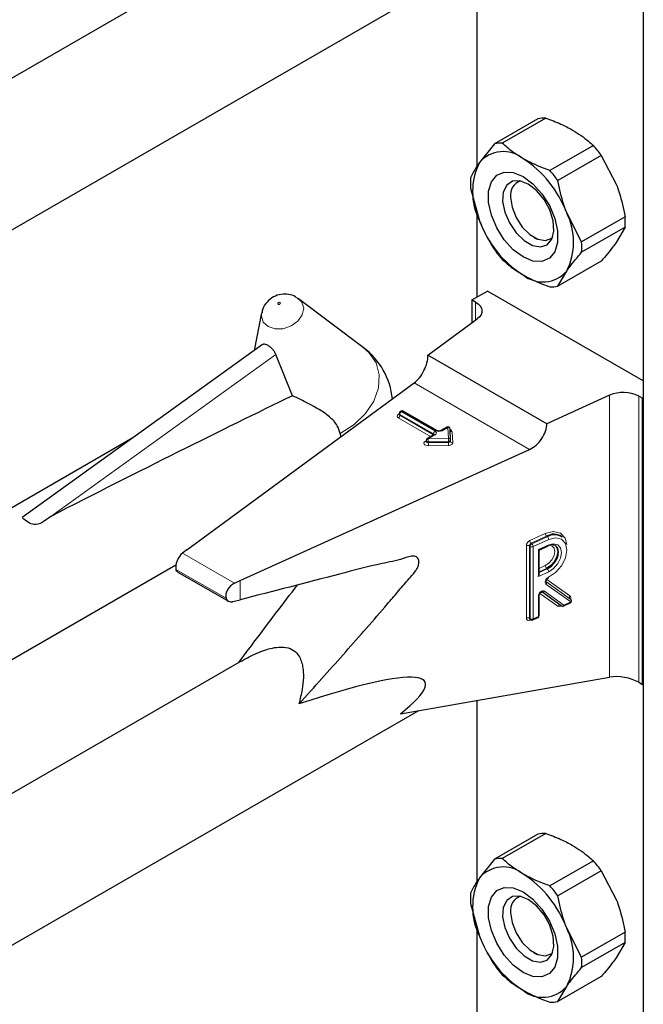
# Model space of a CAD drawing. Units: millimetres. Extents: x 0 to 210, y 0 to 297.
# Drawn here: x 168 to 170, y 111 to 115 of the extents above; entities that cross this region are included whole.
import ezdxf

# ---------------------------------------------------------------- set-up
doc = ezdxf.new("R2010")
doc.units = ezdxf.units.MM

msp = doc.modelspace()

# ---------------------------------------------------------------- linework, layer by layer
at = {"color": 7, "linetype": 'Continuous', "lineweight": 25}
for p, q in [((170.06578, 148.87451), (170.06578, 96.80613)), ((168.59859, 115.10783), (165.51808, 113.32949)), ((169.45766, 114.9645), (169.45766, 114.30105)), ((165.10648, 112.53764), (169.24618, 114.92744)), ((169.68088, 114.47577), (169.5224, 114.38428)), ((169.70971, 114.47835), (169.55122, 114.38686)), ((169.5224, 114.38428), (169.46767, 114.31593)), ((169.88357, 114.37798), (169.72508, 114.28649)), ((169.91239, 114.34213), (169.7539, 114.25064)), ((169.91239, 114.34213), (169.96712, 114.2366)), ((169.43547, 114.22216), (169.46767, 114.10363)), ((169.58163, 114.20027), (169.58163, 114.18971)), ((169.45766, 114.14046), (169.45766, 113.82415)), ((169.84083, 114.02658), (169.7861, 114.1321)), ((169.99932, 114.11807), (169.84083, 114.02658)), ((169.99932, 114.07964), (169.84083, 113.98815)), ((169.99932, 114.07964), (169.96712, 114.0243)), ((169.66647, 114.04275), (169.67562, 114.03747)), ((169.91239, 113.95596), (169.7539, 113.86446)), ((169.7539, 113.86446), (169.7861, 113.9198)), ((169.44021, 113.81407), (169.49678, 113.84673)), ((170.06578, 113.51825), (169.49678, 113.84673)), ((168.80186, 113.82219), (168.80749, 113.81847)), ((169.04377, 113.64096), (168.80749, 113.81847)), ((169.45364, 113.80632), (169.44021, 113.81407)), ((169.44021, 113.81407), (169.44021, 113.73061)), ((168.67259, 113.7665), (168.64601, 113.62902)), ((169.27975, 113.6128), (169.45997, 113.74512)), ((168.67647, 113.65092), (167.79846, 113.01956)), ((168.78569, 113.46427), (168.72509, 113.61453)), ((169.7138, 113.36222), (169.27975, 113.6128)), ((168.39973, 112.90134), (169.22995, 113.51091)), ((169.94301, 113.46626), (169.7138, 113.36222)), ((170.06246, 113.45485), (170.04903, 113.46261)), ((170.06246, 113.45485), (170.06578, 113.45677)), ((170.06246, 112.40968), (170.06246, 113.45485)), ((169.17477, 113.39936), (169.17477, 113.39609)), ((169.1816, 113.40792), (169.17877, 113.40629)), ((169.31269, 113.33686), (169.1896, 113.40792)), ((168.9589, 113.32638), (168.96107, 113.31349)), ((169.3486, 113.34915), (169.32731, 113.33686)), ((169.36219, 113.30214), (169.36059, 113.34254)), ((168.20311, 113.31054), (164.95197, 111.43369)), ((169.27294, 113.30086), (169.27294, 113.29759)), ((169.30186, 113.32217), (169.27694, 113.30779)), ((169.36219, 113.30192), (169.36219, 113.30214)), ((169.36219, 113.30192), (169.3622, 113.30182)), ((169.36219, 113.29866), (169.3622, 113.29855)), ((169.3622, 113.29855), (169.3622, 113.30182)), ((168.59455, 112.78887), (169.65047, 113.26815)), ((169.76993, 112.9482), (169.76745, 112.95002)), ((168.39973, 112.90134), (168.38359, 112.88919)), ((169.68573, 112.90075), (169.71878, 112.91575)), ((169.68574, 112.81306), (169.68574, 112.90076)), ((164.84888, 110.81994), (168.35981, 112.84676)), ((168.36665, 112.82014), (168.5515, 112.71343)), ((168.57359, 112.7795), (168.59455, 112.78887)), ((168.56748, 112.71209), (168.59455, 112.71914)), ((169.68574, 112.66095), (169.68574, 112.7352)), ((169.76589, 112.69662), (169.69503, 112.74738)), ((169.7981, 112.7228), (169.79784, 112.72305)), ((169.80055, 112.72099), (169.79808, 112.72281)), ((169.7739, 112.69581), (169.79913, 112.70726)), ((169.65167, 112.64775), (169.65414, 112.64594)), ((169.66218, 112.6451), (169.68105, 112.65366)), ((168.59859, 112.4949), (165.51808, 110.71656)), ((169.17934, 112.30279), (169.94301, 112.43664)), ((170.04903, 112.41744), (170.06246, 112.40968)), ((170.06246, 112.40968), (170.06578, 112.41159)), ((169.45766, 112.35157), (169.45766, 111.68812)), ((165.10648, 109.92471), (169.24618, 112.31451)), ((169.68088, 111.86284), (169.5224, 111.77135)), ((169.70971, 111.86542), (169.55122, 111.77393)), ((169.5224, 111.77135), (169.46767, 111.703)), ((169.88357, 111.76505), (169.72508, 111.67356)), ((169.91239, 111.7292), (169.7539, 111.6377)), ((169.91239, 111.7292), (169.96712, 111.62367)), ((169.43547, 111.60923), (169.46767, 111.4907)), ((169.58163, 111.58734), (169.58163, 111.57678)), ((169.45766, 111.52753), (169.45766, 111.21122)), ((169.84083, 111.41365), (169.7861, 111.51917)), ((169.99932, 111.50514), (169.84083, 111.41365)), ((169.99932, 111.46671), (169.84083, 111.37522)), ((169.99932, 111.46671), (169.96712, 111.41137)), ((169.66647, 111.42982), (169.67562, 111.42454)), ((169.91239, 111.34303), (169.7539, 111.25153)), ((169.7539, 111.25153), (169.7861, 111.30687))]:
    msp.add_line(p, q, dxfattribs=at)
at = {"color": 8, "linetype": 'Continuous', "lineweight": 18}
for p, q in [((169.46001, 114.96491), (169.46001, 114.30454)), ((169.46001, 114.13183), (169.46001, 113.8255)), ((169.45364, 113.74047), (169.45364, 113.80632)), ((167.90291, 113.02332), (168.72509, 113.61453)), ((169.65047, 113.26815), (169.22995, 113.51091)), ((169.94301, 112.43664), (169.94301, 113.46626)), ((170.04903, 113.46261), (170.04903, 112.41744)), ((169.17146, 113.39609), (169.17428, 113.39772)), ((169.17477, 113.39799), (169.17428, 113.39772)), ((169.17477, 113.39747), (169.17428, 113.39772)), ((169.1856, 113.40752), (169.18277, 113.40589)), ((169.18277, 113.40589), (169.30586, 113.33483)), ((169.30869, 113.33647), (169.1856, 113.40752)), ((169.28937, 113.31496), (169.17146, 113.38303)), ((169.3002, 113.32504), (169.17711, 113.39609)), ((169.17711, 113.39609), (169.17711, 113.39283)), ((169.17711, 113.39283), (169.3002, 113.32177)), ((169.3002, 113.32177), (169.3002, 113.32504)), ((169.3526, 113.34876), (169.33131, 113.33647)), ((169.3542, 113.30835), (169.3526, 113.34876)), ((169.3686, 113.33264), (169.37019, 113.29223)), ((169.26963, 113.29759), (169.27294, 113.2995)), ((169.30586, 113.32177), (169.28094, 113.30739)), ((169.28094, 113.30739), (169.3542, 113.30835)), ((169.35438, 113.2972), (169.28113, 113.29624)), ((169.28113, 113.29624), (169.28113, 113.29297)), ((169.28113, 113.29297), (169.35438, 113.29394)), ((169.3002, 113.32177), (169.30018, 113.3212)), ((169.30066, 113.32148), (169.3002, 113.32177)), ((169.35438, 113.29394), (169.35438, 113.2972)), ((169.35456, 113.28279), (169.28131, 113.28182)), ((169.65146, 112.93545), (169.70806, 112.96114)), ((169.71301, 112.95098), (169.65641, 112.92529)), ((169.65888, 112.92348), (169.71548, 112.94917)), ((169.72042, 112.939), (169.66382, 112.91331)), ((169.71548, 112.94917), (169.71301, 112.95098)), ((169.63888, 112.65212), (169.63888, 112.91668)), ((169.65259, 112.91409), (169.65012, 112.9159)), ((169.65012, 112.9159), (169.65012, 112.65135)), ((169.65259, 112.64953), (169.65259, 112.91409)), ((169.65641, 112.92529), (169.65888, 112.92348)), ((169.66382, 112.91331), (169.66382, 112.64875)), ((169.68269, 112.90228), (169.72042, 112.91941)), ((169.68269, 112.8043), (169.68269, 112.90228)), ((168.57359, 112.7795), (168.38359, 112.88919)), ((168.54288, 112.72435), (168.35994, 112.82996)), ((169.72042, 112.82142), (169.68269, 112.8043)), ((169.68574, 112.83343), (169.70806, 112.84356)), ((169.71301, 112.8334), (169.68574, 112.82103)), ((169.68574, 112.81809), (169.71548, 112.83158)), ((169.71548, 112.83158), (169.71301, 112.8334)), ((168.59455, 112.71914), (168.59455, 112.78887)), ((169.71024, 112.78568), (169.80052, 112.72101)), ((169.79805, 112.72283), (169.71049, 112.78555)), ((169.71322, 112.79352), (169.79781, 112.73293)), ((169.70467, 112.75022), (169.77554, 112.69946)), ((169.80076, 112.71091), (169.71049, 112.77558)), ((169.68269, 112.65732), (169.68269, 112.73157)), ((169.75377, 112.6956), (169.68858, 112.74229)), ((169.80052, 112.72101), (169.79805, 112.72283)), ((169.76582, 112.69667), (169.76318, 112.69547)), ((169.77554, 112.69946), (169.80076, 112.71091)), ((169.65012, 112.65135), (169.65259, 112.64953)), ((169.6541, 112.64597), (169.65146, 112.64477)), ((169.66382, 112.64875), (169.68269, 112.65732)), ((169.46001, 112.35198), (169.46001, 111.69161)), ((169.46001, 111.5189), (169.46001, 111.21257))]:
    msp.add_line(p, q, dxfattribs=at)
at = {"color": 7, "linetype": 'Continuous', "lineweight": 25, "flags": 128}
for points in [[(169.62688, 114.26469), (169.66271, 114.23806), (169.69562, 114.2017), (169.72297, 114.15854), (169.74254, 114.11209), (169.75274, 114.06611), (169.75274, 114.02432), (169.74254, 113.99011), (169.72297, 113.96625), (169.69562, 113.95467), (169.66271, 113.95631), (169.62688, 113.97104), (169.59106, 113.99767), (169.55814, 114.03403), (169.53079, 114.07719), (169.51123, 114.12364), (169.50103, 114.16962), (169.50103, 114.21142), (169.51123, 114.24563), (169.53079, 114.26949), (169.55814, 114.28107), (169.59106, 114.27942), (169.62688, 114.26469)], [(169.64602, 114.23746), (169.6155, 114.2492), (169.58828, 114.24791), (169.56733, 114.23371), (169.5549, 114.20817), (169.55234, 114.17403), (169.55994, 114.13501), (169.57686, 114.09532), (169.60128, 114.05928), (169.63055, 114.03078), (169.66149, 114.01291), (169.69076, 114.00762), (169.71518, 114.01547), (169.7321, 114.03562), (169.7397, 114.06587), (169.73715, 114.10296), (169.72471, 114.14286), (169.70376, 114.18124), (169.67654, 114.21396), (169.64602, 114.23746)], [(169.58163, 114.18971), (169.58675, 114.15324), (169.60148, 114.11527), (169.62406, 114.08036), (169.65175, 114.05274), (169.68122, 114.03572), (169.70891, 114.03138), (169.73148, 114.04022), (169.73544, 114.04382)], [(169.45364, 113.80632), (169.46292, 113.79989), (169.47004, 113.7926), (169.47476, 113.78468), (169.47693, 113.77641), (169.47648, 113.76804), (169.47342, 113.75986), (169.46786, 113.75214), (169.45997, 113.74512)], [(169.74498, 112.91682), (169.75077, 112.90925), (169.75388, 112.89441), (169.75077, 112.87675), (169.74191, 112.85896), (169.72865, 112.84373), (169.71301, 112.8334)], [(169.71548, 112.83158), (169.73112, 112.84192), (169.74438, 112.85714), (169.75324, 112.87494), (169.75636, 112.8926), (169.75324, 112.90744), (169.74438, 112.91719), (169.73112, 112.92037), (169.71548, 112.91651)], [(169.62688, 111.65176), (169.66271, 111.62513), (169.69562, 111.58877), (169.72297, 111.54561), (169.74254, 111.49916), (169.75274, 111.45318), (169.75274, 111.41139), (169.74254, 111.37718), (169.72297, 111.35332), (169.69562, 111.34174), (169.66271, 111.34338), (169.62688, 111.35811), (169.59106, 111.38474), (169.55814, 111.4211), (169.53079, 111.46426), (169.51123, 111.51071), (169.50103, 111.55669), (169.50103, 111.59848), (169.51123, 111.6327), (169.53079, 111.65656), (169.55814, 111.66814), (169.59106, 111.66649), (169.62688, 111.65176)], [(169.64602, 111.62453), (169.6155, 111.63627), (169.58828, 111.63497), (169.56733, 111.62078), (169.5549, 111.59524), (169.55234, 111.5611), (169.55994, 111.52208), (169.57686, 111.48239), (169.60128, 111.44635), (169.63055, 111.41785), (169.66149, 111.39998), (169.69076, 111.39469), (169.71518, 111.40254), (169.7321, 111.42269), (169.7397, 111.45294), (169.73715, 111.49003), (169.72471, 111.52993), (169.70376, 111.56831), (169.67654, 111.60103), (169.64602, 111.62453)], [(169.58163, 111.57678), (169.58675, 111.54031), (169.60148, 111.50234), (169.62406, 111.46743), (169.65175, 111.43981), (169.68122, 111.42279), (169.70891, 111.41845), (169.73148, 111.42729), (169.73544, 111.43089)]]:
    msp.add_lwpolyline(points, dxfattribs=at)
at = {"color": 8, "linetype": 'Continuous', "lineweight": 18, "flags": 128}
for points in [[(168.80749, 113.81847), (168.81938, 113.80573), (168.82618, 113.78374), (168.82122, 113.75956), (168.80525, 113.73688), (168.78071, 113.71916), (168.75134, 113.70908), (168.72159, 113.70818), (168.69601, 113.7166), (168.67849, 113.73306), (168.67169, 113.75505), (168.67259, 113.7665)], [(168.73323, 113.79846), (168.7348, 113.79794), (168.73663, 113.79799), (168.73844, 113.79861), (168.73995, 113.7997), (168.74094, 113.8011), (168.74124, 113.80259), (168.74082, 113.80394), (168.73975, 113.80496), (168.73817, 113.80548), (168.73634, 113.80542), (168.73453, 113.8048), (168.73302, 113.80371), (168.73204, 113.80231), (168.73173, 113.80082), (168.73215, 113.79947), (168.73323, 113.79846)], [(169.04377, 113.64096), (169.06424, 113.6227), (169.09022, 113.58444), (169.10229, 113.54025), (169.09973, 113.49278), (169.0827, 113.44488), (169.05222, 113.39941), (169.01011, 113.3591), (168.9589, 113.32638)], [(169.28131, 113.28182), (169.27661, 113.28217), (169.27228, 113.28329), (169.26872, 113.2851), (169.26623, 113.28743), (169.26504, 113.29007), (169.26523, 113.29281), (169.26681, 113.29539), (169.26963, 113.29759)], [(169.28113, 113.29624), (169.27877, 113.29641), (169.27661, 113.29697), (169.27483, 113.29788), (169.27359, 113.29904), (169.27299, 113.30036), (169.27294, 113.30086)], [(169.28113, 113.29297), (169.27877, 113.29315), (169.27661, 113.29371), (169.27483, 113.29461), (169.27359, 113.29577), (169.27299, 113.2971), (169.27294, 113.29763)], [(169.3622, 113.30182), (169.36207, 113.30102), (169.36165, 113.30015), (169.36095, 113.29934), (169.35998, 113.29863), (169.35879, 113.29804), (169.35742, 113.29759), (169.35593, 113.29731), (169.35438, 113.2972)], [(169.3622, 113.29855), (169.36207, 113.29776), (169.36165, 113.29688), (169.36095, 113.29608), (169.35998, 113.29536), (169.35879, 113.29477), (169.35742, 113.29433), (169.35593, 113.29405), (169.35438, 113.29394)], [(169.35456, 113.28279), (169.35767, 113.28301), (169.36065, 113.28357), (169.36338, 113.28446), (169.36576, 113.28564), (169.3677, 113.28707), (169.36911, 113.28868), (169.36995, 113.29043), (169.37019, 113.29223)], [(169.70806, 112.96114), (169.73821, 112.96859), (169.76374, 112.9624), (169.78076, 112.94355), (169.7865, 112.92045)], [(169.71998, 112.80162), (169.74533, 112.8182), (169.76688, 112.84276), (169.78132, 112.87154), (169.78646, 112.90016), (169.78149, 112.92422), (169.76719, 112.94006), (169.74574, 112.94525), (169.72042, 112.939)], [(169.70806, 112.84356), (169.7213, 112.85231), (169.73252, 112.86519), (169.74002, 112.88025), (169.74265, 112.89519), (169.74002, 112.90774), (169.73252, 112.916), (169.7213, 112.91869), (169.72122, 112.91869)], [(169.72042, 112.91941), (169.73847, 112.92387), (169.75377, 112.9202), (169.764, 112.90894), (169.76759, 112.89182), (169.764, 112.87144), (169.75377, 112.85091), (169.73847, 112.83334), (169.72042, 112.82142)], [(169.71049, 112.77558), (169.7085, 112.77781), (169.70746, 112.78092), (169.70743, 112.78466), (169.70844, 112.78872), (169.71038, 112.79276), (169.71311, 112.79645), (169.7164, 112.79949), (169.71998, 112.80162)], [(169.68269, 112.73157), (169.68326, 112.73571), (169.68491, 112.74), (169.68751, 112.74404), (169.6908, 112.74747), (169.6945, 112.74997), (169.69827, 112.75133), (169.70176, 112.75142), (169.70467, 112.75022)]]:
    msp.add_lwpolyline(points, dxfattribs=at)
at = {"color": 7, "linetype": 'Continuous', "lineweight": 25}
for centre, radius, start, end in [((169.70555, 114.36239), 0.11603, 87.94653, 102.27251), ((169.54706, 114.2709), 0.11603, 87.94653, 102.27251), ((169.53639, 114.06938), 0.4645, 35.9563, 41.63284), ((169.55456, 114.24164), 0.11432, 50.75183, 139.4672), ((169.67998, 114.20978), 0.23737, 153.43643, 206.56357), ((169.41167, 113.99414), 0.39904, 20.22711, 57.36203), ((169.70574, 114.24138), 0.27095, 175.93334, 184.06666), ((169.3779, 113.97789), 0.4645, 35.9563, 41.63284), ((169.63493, 114.19801), 0.05394, 109.35829, 188.85022), ((169.57379, 114.02595), 0.23737, 333.43643, 26.56357), ((169.72905, 114.09886), 0.27095, 355.93334, 4.06666), ((169.8421, 114.2416), 0.39904, 200.22711, 237.36203), ((169.57056, 114.00737), 0.27095, 355.93334, 4.06666), ((169.8984, 114.27085), 0.4645, 215.9563, 221.63284), ((169.69921, 113.9941), 0.11432, 230.75183, 319.4672), ((169.72924, 113.97784), 0.11603, 267.94653, 282.27251), ((168.88159, 113.4251), 0.27, 5.79654, 53.08322), ((169.99214, 113.35166), 0.12468, 62.85364, 113.20407), ((169.18277, 113.39936), 0.008, 119.99731, 180), ((169.1856, 113.40099), 0.008, 60.00269, 119.99731), ((169.3526, 113.34222), 0.008, 2.25923, 119.99731), ((169.28094, 113.30086), 0.008, 119.99731, 180), ((169.73947, 112.90739), 0.05099, 56.71114, 121.26024), ((169.74194, 112.90558), 0.05099, 56.71114, 121.26024), ((169.79582, 112.71454), 0.008, 294.41309, 0), ((169.79582, 112.71454), 0.008, 0, 53.71299), ((169.77059, 112.70309), 0.008, 234.38552, 294.41309), ((169.65888, 112.65238), 0.008, 233.71299, 294.41309), ((169.67774, 112.66095), 0.008, 294.41309, 0), ((169.70555, 111.74946), 0.11603, 87.94653, 102.27251), ((169.55456, 111.62871), 0.11432, 50.75183, 139.4672), ((169.54706, 111.65797), 0.11603, 87.94653, 102.27251), ((169.53639, 111.45645), 0.4645, 35.9563, 41.63284), ((169.41167, 111.38121), 0.39904, 20.22711, 57.36203), ((169.67998, 111.59685), 0.23737, 153.43643, 206.56357), ((169.3779, 111.36496), 0.4645, 35.9563, 41.63284), ((169.70574, 111.62845), 0.27095, 175.93334, 184.06666), ((169.63493, 111.58508), 0.05394, 109.3583, 188.85021), ((169.8421, 111.62867), 0.39904, 200.22711, 237.36203), ((169.57379, 111.41302), 0.23737, 333.43643, 26.56357), ((169.72905, 111.48593), 0.27095, 355.93334, 4.06666), ((169.8984, 111.65792), 0.4645, 215.9563, 221.63284), ((169.57056, 111.39444), 0.27095, 355.93334, 4.06666), ((169.69921, 111.38117), 0.11432, 230.75183, 319.4672), ((169.72924, 111.36491), 0.11603, 267.94653, 282.27251)]:
    msp.add_arc(centre, radius, start, end, dxfattribs=at)
at = {"color": 8, "linetype": 'Continuous', "lineweight": 18}
for centre, radius, start, end in [((169.17877, 113.39976), 0.00402, 185.6948, 245.62534), ((169.18939, 113.39553), 0.01229, 122.60548, 177.39452), ((169.18043, 113.40262), 0.00402, 54.38242, 114.30712), ((169.18326, 113.40425), 0.00402, 54.38242, 114.30712), ((169.18794, 113.40425), 0.00402, 65.69288, 125.61758), ((169.17394, 113.38956), 0.00699, 110.78342, 249.21658), ((169.17393, 113.39973), 0.0044, 235.77036, 279.62119), ((169.16483, 113.39339), 0.01229, 302.60548, 357.39452), ((169.17858, 113.39635), 0.00382, 183.02541, 247.3636), ((169.31248, 113.32448), 0.01229, 122.60548, 177.39452), ((169.29833, 113.32112), 0.00434, 18.26966, 64.44815), ((169.30338, 113.3283), 0.00699, 290.78342, 69.21658), ((169.31103, 113.33319), 0.00403, 65.83642, 125.60506), ((169.32, 113.3583), 0.02459, 242.60967, 297.39033), ((169.32897, 113.33318), 0.00404, 54.44135, 113.63362), ((169.35026, 113.34548), 0.00402, 54.38242, 114.30712), ((169.35336, 113.34149), 0.00731, 8.2668, 95.98703), ((169.35849, 113.33024), 0.01039, 13.31849, 77.81444), ((169.36792, 113.34016), 0.00756, 199.37066, 275.16561), ((169.2721, 113.30122), 0.0044, 235.76757, 279.64887), ((169.2786, 113.30412), 0.00402, 54.38242, 114.30712), ((168.94136, 113.29626), 0.33976, 359.99572, 1.87623), ((169.62089, 113.29295), 0.33976, 179.99572, 181.87623), ((169.30351, 113.3185), 0.00402, 54.38242, 114.30712), ((169.35496, 113.30108), 0.00731, 8.2668, 95.98703), ((169.01461, 113.29723), 0.33976, 359.99572, 1.87623), ((169.69414, 113.29391), 0.33976, 179.99572, 181.87623), ((169.36943, 113.2995), 0.00731, 188.2668, 275.98703), ((169.66122, 112.91532), 0.02237, 115.84887, 176.50934), ((169.66526, 112.93588), 0.0138, 181.77969, 230.11036), ((169.72186, 112.96157), 0.0138, 181.77969, 230.11036), ((169.70663, 112.93858), 0.0138, 1.77969, 50.11036), ((169.64376, 112.90558), 0.01213, 58.39023, 113.7065), ((169.66128, 112.91522), 0.01119, 115.84887, 176.50934), ((169.66376, 112.91341), 0.01119, 115.84887, 176.50934), ((169.65895, 112.92442), 0.01213, 238.39023, 293.7065), ((169.65003, 112.91288), 0.0138, 1.77969, 50.11036), ((169.71675, 112.91886), 0.00372, 303.25655, 8.45025), ((169.72186, 112.84399), 0.0138, 181.77969, 230.11036), ((169.70663, 112.82099), 0.0138, 1.77969, 50.11036), ((169.7051, 112.7805), 0.0073, 317.54595, 45.19141), ((169.71624, 112.80111), 0.00378, 303.80286, 7.85706), ((169.69839, 112.75377), 0.00722, 242.22453, 330.58809), ((169.68133, 112.73582), 0.00446, 287.68782, 351.21359), ((169.80319, 112.72801), 0.0073, 137.54595, 225.19141), ((169.79038, 112.72521), 0.01072, 337.88137, 46.10154), ((169.79538, 112.71584), 0.0073, 317.54595, 45.19141), ((169.76017, 112.69189), 0.0074, 68.5669, 149.96841), ((169.75858, 112.70367), 0.00939, 239.2098, 299.30138), ((169.76834, 112.69572), 0.00517, 152.15342, 182.76613), ((169.76925, 112.703), 0.00722, 242.22453, 330.58809), ((169.77201, 112.69885), 0.00358, 301.83635, 9.87045), ((169.79724, 112.7103), 0.00358, 301.83635, 9.87045), ((169.64698, 112.65153), 0.00811, 175.81119, 303.54952), ((169.64376, 112.64102), 0.01213, 58.39023, 113.7065), ((169.65438, 112.65105), 0.00427, 176.06747, 230.16616), ((169.6566, 112.64502), 0.00515, 151.71525, 182.81251), ((169.65684, 112.64924), 0.00426, 176.03339, 230.7394), ((169.65895, 112.65986), 0.01213, 238.39023, 293.7065), ((169.66015, 112.64821), 0.00372, 303.25655, 8.45025), ((169.67901, 112.65677), 0.00372, 303.25655, 8.45025), ((169.68135, 112.66155), 0.00444, 287.57753, 352.2565)]:
    msp.add_arc(centre, radius, start, end, dxfattribs=at)
at = {"color": 7, "linetype": 'Continuous', "lineweight": 25}
for centre, major_axis, ratio, start_param, end_param in [((169.22995, 113.57623), (0.03352, 0.07292), 0.5050493, 3.8800064, 5.4508028), ((165.9619, 111.7396), (3.95855, 2.17682), 0.0489031, 0.7500289, 1.0316435), ((169.65047, 113.33347), (0.04803, 0.06438), 0.6412448, 4.0024271, 5.5732235), ((169.67774, 112.90591), (0.008, -0.00515), 0.0513569, 5.4117697, 6.2501084), ((168.38359, 112.85653), (0.01646, 0.03663), 0.4972803, 0.7348639, 2.5772838), ((169.67774, 112.80793), (0.00612, 0.0095), 0.5419999, 4.6793121, 5.5838046), ((168.57359, 112.74684), (0.0243, 0.03201), 0.64481, 0.8666911, 2.7091111), ((167.68309, 111.68927), (1.58618, 0.72915), 0.1021073, 5.8948159, 7.0191262), ((169.99246, 112.40243), (0.07976, -0.01503), 0.4092705, 0.8623867, 2.3140887)]:
    msp.add_ellipse(centre, major_axis=major_axis, ratio=ratio, start_param=start_param, end_param=end_param, dxfattribs=at)
for points, knots in [([(169.70971, 114.47835), (169.72849, 114.47145), (169.7635, 114.45858), (169.79384, 114.44224), (169.8079, 114.43467)], [0, 0, 0, 0, 0.5363466, 1, 1, 1, 1]), ([(169.8079, 114.43467), (169.82853, 114.42137), (169.85623, 114.40351), (169.87801, 114.38317), (169.88357, 114.37798)], [0, 0, 0, 0, 0.7446381, 1, 1, 1, 1]), ([(169.62688, 114.33017), (169.61376, 114.33829), (169.58546, 114.3558), (169.56317, 114.37601), (169.55122, 114.38686)], [0, 0, 0, 0, 0.4636534, 1, 1, 1, 1]), ([(169.46767, 114.31593), (169.46402, 114.31062), (169.44994, 114.2901), (169.44163, 114.27315), (169.43547, 114.26059)], [0, 0, 0, 0, 0.259137, 1, 1, 1, 1]), ([(169.72508, 114.28649), (169.71609, 114.2897), (169.68085, 114.30227), (169.64992, 114.31826), (169.62688, 114.33017)], [0, 0, 0, 0, 0.2553619, 1, 1, 1, 1]), ([(169.7861, 114.1321), (169.78245, 114.14197), (169.76837, 114.18005), (169.76006, 114.22059), (169.7539, 114.25064)], [0, 0, 0, 0, 0.259137, 1, 1, 1, 1]), ([(169.96712, 114.2366), (169.97077, 114.22674), (169.98485, 114.18866), (169.99316, 114.14811), (169.99932, 114.11807)], [0, 0, 0, 0, 0.259137, 1, 1, 1, 1]), ([(169.46767, 114.10363), (169.47161, 114.09393), (169.48682, 114.05651), (169.50726, 114.02296), (169.5224, 113.99811)], [0, 0, 0, 0, 0.259137, 1, 1, 1, 1]), ([(169.96712, 114.0243), (169.96318, 114.01882), (169.94797, 113.99765), (169.92753, 113.9737), (169.91239, 113.95596)], [0, 0, 0, 0, 0.25913695, 1, 1, 1, 1]), ([(169.7861, 113.9198), (169.79004, 113.92529), (169.80525, 113.94645), (169.82569, 113.97041), (169.84083, 113.98815)], [0, 0, 0, 0, 0.259137, 1, 1, 1, 1]), ([(169.55122, 113.96226), (169.56317, 113.95141), (169.58546, 113.9312), (169.61376, 113.91369), (169.62688, 113.90557)], [0, 0, 0, 0, 0.53634664, 1, 1, 1, 1]), ([(169.62688, 113.90557), (169.64992, 113.89366), (169.68085, 113.87767), (169.71609, 113.8651), (169.72508, 113.86189)], [0, 0, 0, 0, 0.7446381, 1, 1, 1, 1]), ([(168.80178, 113.82135), (168.79996, 113.82284), (168.79125, 113.82992), (168.77094, 113.83516), (168.74331, 113.8359), (168.71514, 113.82663), (168.69166, 113.80786), (168.67695, 113.78655), (168.67476, 113.77189), (168.67404, 113.76705)], [0, 0, 0, 0, 0.0427999, 0.2043374, 0.3675606, 0.5459359, 0.7310644, 0.9111233, 1, 1, 1, 1]), ([(168.72509, 113.61453), (168.72334, 113.61835), (168.71982, 113.62599), (168.71083, 113.63622), (168.70086, 113.6446), (168.69108, 113.65051), (168.68305, 113.65281), (168.67825, 113.6529), (168.67677, 113.65094), (168.67662, 113.65075)], [0, 0, 0, 0, 0.1619679, 0.3240269, 0.4897535, 0.6549086, 0.817254, 0.981548, 1, 1, 1, 1]), ([(168.9589, 113.32638), (168.95603, 113.3361), (168.94892, 113.36012), (168.91069, 113.39943), (168.8531, 113.43109), (168.80476, 113.45488), (168.78569, 113.46427)], [0, 0, 0, 0, 0.1369899, 0.3385676, 0.7390521, 1, 1, 1, 1]), ([(169.17473, 113.39614), (169.17452, 113.39548), (169.1743, 113.39478), (169.1745, 113.39498), (169.17451, 113.39499)], [0, 0, 0, 0, 0.959558, 1, 1, 1, 1]), ([(169.32731, 113.33686), (169.32676, 113.33659), (169.32566, 113.33603), (169.32298, 113.33538), (169.31987, 113.33514), (169.31674, 113.33542), (169.31418, 113.3361), (169.31316, 113.33662), (169.31269, 113.33686)], [0, 0, 0, 0, 0.1615469, 0.3254002, 0.5045796, 0.6922425, 0.8590119, 1, 1, 1, 1]), ([(169.27291, 113.29771), (169.27272, 113.29704), (169.27252, 113.29631), (169.27269, 113.29649), (169.27271, 113.29651)], [0, 0, 0, 0, 0.92006047, 1, 1, 1, 1]), ([(169.3028, 113.32288), (169.30277, 113.32282), (169.30272, 113.32273), (169.30211, 113.32233), (169.30186, 113.32217)], [0, 0, 0, 0, 0.5971852, 1, 1, 1, 1]), ([(167.90291, 113.02332), (167.88192, 113.00734), (167.84558, 112.97968), (167.81321, 113.0067), (167.79953, 113.01811)], [0, 0, 0, 0, 0.5776676, 1, 1, 1, 1]), ([(168.80879, 112.33844), (168.83691, 112.3695), (168.91665, 112.45759), (169.02105, 112.57559), (169.10939, 112.6777), (169.15982, 112.73609), (169.19686, 112.78074), (169.22607, 112.81196), (169.2423, 112.83531), (169.2464, 112.84737), (169.2475, 112.85911), (169.24485, 112.86918), (169.23882, 112.87638), (169.22127, 112.88096), (169.17619, 112.86351), (169.08698, 112.84707), (168.88745, 112.79418), (168.71505, 112.75001), (168.59455, 112.71914)], [0, 0, 0, 0, 0.0814388, 0.2310078, 0.3057895, 0.34318, 0.3805704, 0.4179609, 0.4263688, 0.4347464, 0.443444, 0.4526968, 0.4616398, 0.4705928, 0.5038226, 0.56874, 0.6985754, 1, 1, 1, 1]), ([(168.36684, 112.82051), (168.36631, 112.82064), (168.36358, 112.82129), (168.3614, 112.82511), (168.36024, 112.82895), (168.35994, 112.82996)], [0, 0, 0, 0, 0.1489904, 0.776711, 1, 1, 1, 1]), ([(169.71046, 112.78546), (169.71048, 112.78543), (169.71058, 112.78531), (169.7103, 112.78599), (169.71042, 112.7877), (169.71106, 112.78997), (169.71236, 112.79254), (169.71424, 112.79501), (169.71642, 112.79697), (169.7177, 112.79764), (169.7183, 112.79795)], [0, 0, 0, 0, 0.037244, 0.1867648, 0.3103929, 0.4402761, 0.5778853, 0.7226954, 0.8689528, 1, 1, 1, 1]), ([(168.58913, 112.48934), (168.60759, 112.51415), (168.67862, 112.60964), (168.75036, 112.70357), (168.80345, 112.77309)], [0, 0, 0, 0, 0.25984605, 1, 1, 1, 1]), ([(168.54288, 112.72435), (168.54417, 112.7215), (168.54676, 112.7158), (168.55456, 112.71144), (168.56196, 112.7109), (168.56645, 112.71187), (168.56748, 112.71209)], [0, 0, 0, 0, 0.3026769, 0.6052834, 0.9095482, 1, 1, 1, 1]), ([(169.68574, 112.7352), (169.68578, 112.73575), (169.68585, 112.73685), (169.68666, 112.73928), (169.68809, 112.74185), (169.69008, 112.74426), (169.69223, 112.746), (169.6941, 112.74697), (169.69532, 112.74719), (169.69537, 112.74717), (169.69539, 112.74716)], [0, 0, 0, 0, 0.12127687, 0.24482768, 0.37608477, 0.51321144, 0.6502924, 0.76820663, 0.89338961, 1, 1, 1, 1]), ([(169.65129, 112.64794), (169.65141, 112.64789), (169.65155, 112.64784), (169.65162, 112.64779), (169.65163, 112.64778)], [0, 0, 0, 0, 0.8622213, 1, 1, 1, 1]), ([(168.59866, 112.49478), (168.6038, 112.49776), (168.62669, 112.51101), (168.66925, 112.53124), (168.72042, 112.54647), (168.76229, 112.54662), (168.79044, 112.53553), (168.81269, 112.5117), (168.82757, 112.46483), (168.82452, 112.40318), (168.81314, 112.35632), (168.80879, 112.33844)], [0, 0, 0, 0, 0.0372898, 0.1659152, 0.2955189, 0.3769146, 0.4587124, 0.534618, 0.6577508, 0.8694559, 1, 1, 1, 1]), ([(169.70971, 111.86542), (169.72849, 111.85852), (169.7635, 111.84565), (169.79384, 111.82931), (169.8079, 111.82174)], [0, 0, 0, 0, 0.5363466, 1, 1, 1, 1]), ([(169.8079, 111.82174), (169.82853, 111.80844), (169.85623, 111.79058), (169.87801, 111.77024), (169.88357, 111.76505)], [0, 0, 0, 0, 0.7446381, 1, 1, 1, 1]), ([(169.62688, 111.71724), (169.61376, 111.72536), (169.58546, 111.74287), (169.56317, 111.76308), (169.55122, 111.77393)], [0, 0, 0, 0, 0.4636534, 1, 1, 1, 1]), ([(169.72508, 111.67356), (169.71609, 111.67677), (169.68085, 111.68934), (169.64992, 111.70533), (169.62688, 111.71724)], [0, 0, 0, 0, 0.2553619, 1, 1, 1, 1]), ([(169.46767, 111.703), (169.46402, 111.69769), (169.44994, 111.67717), (169.44163, 111.66022), (169.43547, 111.64766)], [0, 0, 0, 0, 0.259137, 1, 1, 1, 1]), ([(169.7861, 111.51917), (169.78245, 111.52904), (169.76837, 111.56711), (169.76006, 111.60766), (169.7539, 111.6377)], [0, 0, 0, 0, 0.259137, 1, 1, 1, 1]), ([(169.96712, 111.62367), (169.97077, 111.61381), (169.98485, 111.57573), (169.99316, 111.53518), (169.99932, 111.50514)], [0, 0, 0, 0, 0.259137, 1, 1, 1, 1]), ([(169.46767, 111.4907), (169.47161, 111.481), (169.48682, 111.44358), (169.50726, 111.41003), (169.5224, 111.38518)], [0, 0, 0, 0, 0.259137, 1, 1, 1, 1]), ([(169.96712, 111.41137), (169.96318, 111.40589), (169.94797, 111.38472), (169.92753, 111.36077), (169.91239, 111.34303)], [0, 0, 0, 0, 0.25913695, 1, 1, 1, 1]), ([(169.55122, 111.34932), (169.56317, 111.33848), (169.58546, 111.31827), (169.61376, 111.30076), (169.62688, 111.29264)], [0, 0, 0, 0, 0.53634664, 1, 1, 1, 1]), ([(169.7861, 111.30687), (169.79004, 111.31236), (169.80525, 111.33352), (169.82569, 111.35747), (169.84083, 111.37522)], [0, 0, 0, 0, 0.259137, 1, 1, 1, 1]), ([(169.62688, 111.29264), (169.64992, 111.28073), (169.68085, 111.26474), (169.71609, 111.25217), (169.72508, 111.24896)], [0, 0, 0, 0, 0.7446381, 1, 1, 1, 1])]:
    msp.add_open_spline(points, degree=3, knots=knots, dxfattribs=at)

doc.saveas('drawing.dxf')
